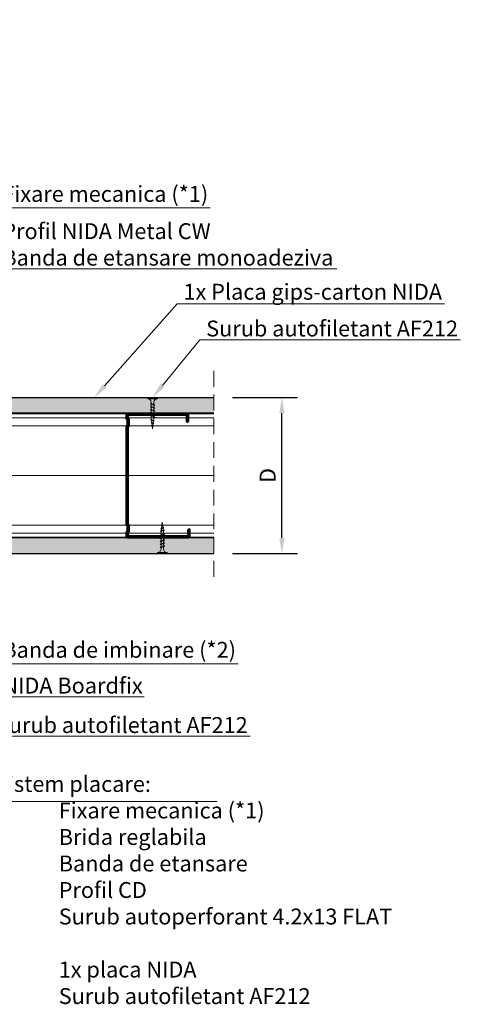
# Model space of a CAD drawing. Units: inches. Extents: x -6929 to 84410, y -33800 to 7608.
# Drawn here: x 10314 to 10682, y -9192 to -8403 of the extents above; entities that cross this region are included whole.
import ezdxf
from ezdxf import colors
from ezdxf.entities.mleader import LeaderData, LeaderLine
from ezdxf.math import Vec2, Vec3

# ---------------------------------------------------------------- set-up
doc = ezdxf.new("R2010")
doc.units = ezdxf.units.IN
doc.header["$MEASUREMENT"] = 0
for name, pattern in [('AUSGEZOGEN', [0]), ('DASHDOT', [1, 0.5, -0.25, 0, -0.25]), ('DASHED', [19.05, 12.7, -6.35])]:
    doc.linetypes.add(name, pattern=pattern)
for name, color, linetype, lineweight in [('S_IZOLATIE', 50, 'Continuous', 15), ('S_PLACI NIDA', 1, 'Continuous', 30), ('S_PROFIL 1', 170, 'Continuous', 60), ('S_PROFIL 2', 252, 'Continuous', 60), ('S_SURUBURI DIBLURI', 30, 'Continuous', 18), ('S_TEXT', 7, 'Continuous', 13)]:
    doc.layers.add(name, color=color, linetype=linetype, lineweight=lineweight)
doc.styles.add('1_1 RUBRIK', font='txt', dxfattribs={"height": 2.55})
doc.styles.add('1_5 RUBRIK', font='txt', dxfattribs={"height": 12.75})
doc.linetypes.add('BATTING', pattern='A,0.0001,-0.1,[134,ltypeshp.shx,S=0.1,R=0,X=-0.1,Y=0],-0.2,[134,ltypeshp.shx,S=0.1,R=180,X=0.1,Y=0],-0.1', length=0.4001)
doc.dimstyles.new('1_5 DIM', dxfattribs={"dimscale": 5, "dimtxt": 12.75, "dimasz": 2.5, "dimexe": 2.5, "dimexo": 3, "dimgap": 1, "dimtad": 1, "dimzin": 9, "dimdsep": 46, "dimtxsty": '1_5 RUBRIK', "dimcen": 2.5, "dimdle": 0.025, "dimclrt": 256, "dimazin": 2, "dimtfac": 1, "dimtix": 1, "dimtmove": 2, "dimatfit": 1, "dimfxl": 5, "dimtolj": 1, "dimtzin": 9, "dimarcsym": 0})
pattern_1 = [(0, (9415.1274, -10848.4292), (0.78125, 1.5625), [0, -1.5625])]

# ---------------------------------------------------------------- blocks, each defined once
blk = doc.blocks.new('*D150')
at = {"layer": 'Defpoints', "color": 0, "transparency": 16777216}
for p in [(10469.16, -8705.85), (10523.74, -8705.85), (10469.16, -8830.85)]:
    blk.add_point(p, dxfattribs=at)
at = {"layer": 'S_TEXT', "color": 0, "lineweight": -2, "transparency": 16777216}
for p, q in [((10484.16, -8705.85), (10536.24, -8705.85)), ((10523.74, -8818.35), (10523.74, -8718.35)), ((10484.16, -8830.85), (10536.24, -8830.85))]:
    blk.add_line(p, q, dxfattribs=at)
at = {"layer": 'S_TEXT', "color": 0, "transparency": 16777216}
for points in [[(10521.66, -8718.35), (10525.83, -8718.35), (10523.74, -8705.85)], [(10521.66, -8818.35), (10525.83, -8818.35), (10523.74, -8830.85)]]:
    blk.add_solid(points, dxfattribs=at)
at = {"layer": 'S_TEXT', "lineweight": 13, "transparency": 16777216, "insert": (10512.37, -8768.35), "char_height": 12.75, "attachment_point": 5, "rotation": 90, "style": '1_5 RUBRIK'}
blk.add_mtext('\\A1;D', dxfattribs=at)
blk = doc.blocks.new('AF 212x25')
at = {"layer": 'S_SURUBURI DIBLURI', "linetype": 'AUSGEZOGEN', "lineweight": 13}
for p, q in [((64435.2, -14724.2), (64436.11, -14724.2)), ((64435.2, -14731.84), (64435.2, -14724.2)), ((64436.11, -14724.2), (64436.11, -14731.84)), ((64436.11, -14724.31), (64436.11, -14724.2)), ((64438.85, -14727.05), (64451.98, -14727.05)), ((64439.91, -14729.54), (64440.88, -14726.67)), ((64440.17, -14729.9), (64441.09, -14726.25)), ((64441.35, -14726.6), (64440.39, -14729.47)), ((64441.09, -14726.25), (64440.88, -14726.67)), ((64441.09, -14726.25), (64441.35, -14726.6)), ((64441.2, -14727.05), (64443.12, -14727.05)), ((64442.28, -14729.54), (64443.25, -14726.67)), ((64442.55, -14729.9), (64443.46, -14726.25)), ((64443.73, -14726.6), (64442.76, -14729.47)), ((64443.46, -14726.25), (64443.25, -14726.67)), ((64443.46, -14726.25), (64443.73, -14726.6)), ((64444.66, -14729.54), (64445.62, -14726.67)), ((64444.92, -14729.9), (64445.83, -14726.25)), ((64446.1, -14726.6), (64445.14, -14729.47)), ((64445.83, -14726.25), (64445.62, -14726.67)), ((64445.83, -14726.25), (64446.1, -14726.6)), ((64445.95, -14727.05), (64447.87, -14727.05)), ((64447.03, -14729.54), (64448, -14726.67)), ((64447.29, -14729.9), (64448.21, -14726.25)), ((64448.47, -14726.6), (64447.51, -14729.47)), ((64448.21, -14726.25), (64448, -14726.67)), ((64448.21, -14726.25), (64448.47, -14726.6)), ((64449.4, -14729.54), (64450.37, -14726.67)), ((64449.67, -14729.9), (64450.58, -14726.25)), ((64450.85, -14726.6), (64449.88, -14729.47)), ((64450.58, -14726.25), (64450.37, -14726.67)), ((64450.58, -14726.25), (64450.85, -14726.6)), ((64451.98, -14727.05), (64453.49, -14727.24)), ((64452.78, -14729.35), (64453.57, -14726.99)), ((64453.78, -14726.57), (64453.04, -14729.71)), ((64453.26, -14729.27), (64454.05, -14726.92)), ((64453.78, -14726.57), (64453.57, -14726.99)), ((64453.78, -14726.57), (64454.05, -14726.92)), ((64453.92, -14727.29), (64455.55, -14727.5)), ((64455.61, -14727.32), (64455.07, -14728.92)), ((64455.34, -14729.28), (64455.82, -14726.91)), ((64456.08, -14727.26), (64455.55, -14728.84)), ((64455.82, -14726.91), (64455.61, -14727.32)), ((64455.82, -14726.91), (64456.08, -14727.26)), ((64455.99, -14727.55), (64457.61, -14727.75)), ((64457.37, -14728.49), (64457.66, -14727.63)), ((64457.63, -14728.85), (64457.86, -14727.21)), ((64457.86, -14727.21), (64457.66, -14727.63)), ((64458.13, -14727.56), (64457.84, -14728.42)), ((64457.86, -14727.21), (64458.13, -14727.56)), ((64438.85, -14729.1), (64451.98, -14729.1)), ((64440.17, -14729.9), (64439.91, -14729.54)), ((64440.17, -14729.9), (64440.39, -14729.47)), ((64440.51, -14729.1), (64442.43, -14729.1)), ((64442.55, -14729.9), (64442.28, -14729.54)), ((64442.55, -14729.9), (64442.76, -14729.47)), ((64444.92, -14729.9), (64444.66, -14729.54)), ((64444.92, -14729.9), (64445.14, -14729.47)), ((64445.26, -14729.1), (64447.18, -14729.1)), ((64447.29, -14729.9), (64447.03, -14729.54)), ((64447.29, -14729.9), (64447.51, -14729.47)), ((64449.67, -14729.9), (64449.4, -14729.54)), ((64449.67, -14729.9), (64449.88, -14729.47)), ((64452.9, -14728.99), (64451.86, -14729.12)), ((64453.04, -14729.71), (64452.78, -14729.35)), ((64453.04, -14729.71), (64453.26, -14729.27)), ((64455.14, -14728.71), (64453.37, -14728.93)), ((64455.34, -14729.28), (64455.07, -14728.92)), ((64455.34, -14729.28), (64455.55, -14728.84)), ((64455.62, -14728.65), (64457.39, -14728.43)), ((64457.63, -14728.85), (64457.37, -14728.49)), ((64457.63, -14728.85), (64457.84, -14728.42)), ((64460.2, -14728.08), (64457.86, -14728.37)), ((64458.05, -14727.81), (64460.2, -14728.08))]:
    blk.add_line(p, q, dxfattribs=at)
at = {"layer": 'S_SURUBURI DIBLURI', "linetype": 'Continuous', "lineweight": 0}
blk.add_line((64436.11, -14731.84), (64435.2, -14731.84), dxfattribs=at)
at = {"layer": 'S_SURUBURI DIBLURI', "linetype": 'AUSGEZOGEN', "lineweight": 13}
for centre, start, end in [((64438.85, -14724.31), 180, 270), ((64438.85, -14731.84), 90, 180)]:
    blk.add_arc(centre, 2.74, start, end, dxfattribs=at)
blk = doc.blocks.new('Profil NIDA Metal CW 100 - s')
at = {"layer": 'S_PROFIL 1'}
blk.add_lwpolyline([(503.76, 455.38), (509.06, 455.38, -0.414214), (509.16, 455.28), (509.16, 406.98, -0.414214), (508.76, 406.58), (506.01, 406.58), (505.21, 407.38), (500.32, 407.38), (499.52, 406.58), (421.21, 406.58), (420.41, 407.38), (415.52, 407.38), (414.72, 406.58), (411.96, 406.58, -0.414214), (411.56, 406.98), (411.56, 454.08, -0.414214), (411.66, 454.18), (416.96, 454.18), (416.96, 454.78), (411.66, 454.78, 0.414214), (410.96, 454.08), (410.96, 406.98, 0.414214), (411.96, 405.98), (414.96, 405.98), (415.76, 406.78), (420.16, 406.78), (420.96, 405.98), (499.76, 405.98), (500.56, 406.78), (504.96, 406.78), (505.76, 405.98), (508.76, 405.98, 0.414214), (509.76, 406.98), (509.76, 455.28, 0.414214), (509.06, 455.98), (503.76, 455.98)], format="xyb", close=True, dxfattribs=at)

msp = doc.modelspace()

# ---------------------------------------------------------------- hatches: boundary and pattern name
at = {"layer": 'S_PLACI NIDA', "lineweight": 9}
h = msp.add_hatch(dxfattribs=at)
h.set_pattern_fill('DOTS', color=256, scale=25)
h.set_pattern_definition(pattern_1)
h.paths.add_polyline_path([(10100.511, -8705.85), (10100.511, -8718.35), (10469.161, -8718.35), (10469.161, -8705.85)])
h = msp.add_hatch(dxfattribs=at)
h.set_pattern_fill('DOTS', color=256, scale=25)
h.set_pattern_definition(pattern_1)
h.paths.add_polyline_path([(10469.161, -8830.85), (10469.161, -8818.35), (10100.511, -8818.35), (10100.511, -8830.85)])

# ---------------------------------------------------------------- linework, layer by layer
at = {"layer": 'S_IZOLATIE', "linetype": 'BATTING', "lineweight": 13, "ltscale": 100}
for p, q in [((10101.361, -8768.35), (10400.111, -8768.35)), ((10401.361, -8768.35), (10469.161, -8768.35))]:
    msp.add_line(p, q, dxfattribs=at)
at = {"layer": 'S_PLACI NIDA'}
for points in [[(10469.161, -8718.35), (10100.511, -8718.35), (10100.511, -8705.85), (10469.161, -8705.85)], [(10469.161, -8818.35), (10100.511, -8818.35), (10100.511, -8830.85), (10469.161, -8830.85)]]:
    msp.add_lwpolyline(points, dxfattribs=at)
at = {"layer": 'S_PROFIL 2', "lineweight": 20}
for p, q in [((10469.161, -8718.95), (10147.611, -8718.95)), ((10469.161, -8817.75), (10148.811, -8817.75))]:
    msp.add_line(p, q, dxfattribs=at)
at = {"layer": 'S_PROFIL 2', "lineweight": 15}
for p, q in [((10469.161, -8722.101), (10100.111, -8722.101)), ((10469.161, -8728.591), (10100.719, -8728.591)), ((10469.161, -8808.109), (10100.719, -8808.109)), ((10469.161, -8814.598), (10144.011, -8814.598))]:
    msp.add_line(p, q, dxfattribs=at)
at = {"layer": 'S_PROFIL 2', "lineweight": 20}
msp.add_lwpolyline([(10469.161, -8818.35), (10099.511, -8818.35), (10099.511, -8718.35), (10469.161, -8718.35)], dxfattribs=at)
at = {"layer": 'S_TEXT', "linetype": 'DASHED'}
msp.add_line((10469.161, -8849.548), (10469.161, -8683.35), dxfattribs=at)
at = {"layer": 'S_TEXT', "linetype": 'DASHDOT', "lineweight": 9, "ltscale": 50}
msp.add_line((10100.511, -8768.35), (10469.161, -8768.35), dxfattribs=at)

# ---------------------------------------------------------------- block references
at = {"rotation": 270}
msp.add_blockref('Profil NIDA Metal CW 100 - s', (9993.534, -8307.985), dxfattribs=at)
at = {"layer": 'S_SURUBURI DIBLURI', "rotation": 270}
msp.add_blockref('AF 212x25', (25148.119, 55729.348), dxfattribs=at)
at = {"layer": 'S_SURUBURI DIBLURI', "xscale": -1, "rotation": 270}
msp.add_blockref('AF 212x25', (25155.984, -73266.048), dxfattribs=at)

# ---------------------------------------------------------------- texts
at = {"layer": 'S_TEXT', "insert": (10293.861, -9009.222), "char_height": 12.75, "attachment_point": 1, "style": '1_1 RUBRIK'}
msp.add_mtext('Sistem placare:\\P\\pi-51,l51,t51;-^IFixare mecanica (*1)\\P-^IBrida reglabila \\P-^IBanda de etansare \\P-^IProfil CD \\P-^ISurub autoperforant 4.2x13 FLAT HEAD\\P-^I1x placa NIDA\\P-^ISurub autofiletant AF212 ', dxfattribs=at)

# ---------------------------------------------------------------- dimensions: what is measured, and where the dimension line sits
at = {"layer": 'S_TEXT', "lineweight": 13}
dim = msp.add_linear_dim(base=(10523.742, -8705.85), p1=(10469.161, -8830.85), p2=(10469.161, -8705.85), angle=270, text='D', dimstyle='1_5 DIM', dxfattribs=at)
dim.commit()
dim.dimension.update_dxf_attribs({"geometry": '*D150', "text_midpoint": (10512.367, -8768.35)})

# ---------------------------------------------------------------- leaders
at = {"layer": 'S_TEXT'}
ml = msp.add_multileader_mtext('Standard', dxfattribs=at)
ml.set_content('Fixare mecanica(*1)', color=256, style='1_1 RUBRIK')
ml.set_leader_properties(color=256, linetype='ByLayer', lineweight=-1)
ml.build(insert=Vec2(0, 0))
ml.multileader.update_dxf_attribs({"has_dogleg": 0, "text_left_attachment_type": 5, "text_right_attachment_type": 6, "dogleg_length": 0, "arrow_head_size": 12.5, "scale": 5})
ctx = ml.context
ctx.base_point, ctx.scale, ctx.char_height, ctx.arrow_head_size, ctx.landing_gap_size, ctx.plane_origin = Vec3(8513.103, -8422.029), 5, 12.75, 12.5, 5, Vec3(8480.052, -8407.804)
ctx.left_attachment, ctx.right_attachment = 5, 6
notes = []
notes.append((ctx, [(0, (1, 1, 0), (8513.103, -8422.029), (1, 0), 0, [(0, [(8368.055, -8655.803), (8513.103, -8422.029)], 0, [])])]))
ctx.mtext.insert, ctx.mtext.width, ctx.mtext.flow_direction = Vec3(8518.103, -8404.441), 413.98182, 5
ml = msp.add_multileader_mtext('Standard', dxfattribs=at)
ml.set_content('Profil NIDA Metal UW (*4)\\PBanda de etansare monoadezvia', color=256, style='1_1 RUBRIK')
ml.set_leader_properties(color=256, linetype='ByLayer', lineweight=-1)
ml.build(insert=Vec2(0, 0))
ml.multileader.update_dxf_attribs({"has_dogleg": 0, "text_left_attachment_type": 5, "text_right_attachment_type": 6, "dogleg_length": 0, "arrow_head_size": 12.5, "scale": 5})
ctx = ml.context
ctx.base_point, ctx.scale, ctx.char_height, ctx.arrow_head_size, ctx.landing_gap_size, ctx.plane_origin = Vec3(8513.103, -8475.741), 5, 12.75, 12.5, 5, Vec3(8480.052, -8461.516)
ctx.left_attachment, ctx.right_attachment = 5, 6
notes.append((ctx, [(0, (1, 1, 0), (8513.103, -8475.741), (1, 0), 0, [(0, [(8384.411, -8682.848), (8513.103, -8475.741)], 0, [])])]))
ctx.mtext.insert, ctx.mtext.width, ctx.mtext.flow_direction = Vec3(8518.103, -8437.572), 413.98182, 5
ml = msp.add_multileader_mtext('Standard', dxfattribs=at)
ml.set_content('NIDA Boardfix', color=256, style='1_1 RUBRIK')
ml.set_leader_properties(color=256, linetype='ByLayer', lineweight=-1)
ml.build(insert=Vec2(0, 0))
ml.multileader.update_dxf_attribs({"has_dogleg": 0, "text_left_attachment_type": 5, "text_right_attachment_type": 6, "dogleg_length": 0, "arrow_head_size": 12.5, "scale": 5})
ctx = ml.context
ctx.base_point, ctx.scale, ctx.char_height, ctx.arrow_head_size, ctx.landing_gap_size, ctx.plane_origin = Vec3(8517.984, -8521.082), 5, 12.75, 12.5, 5, Vec3(8480.052, -8515.496)
ctx.left_attachment, ctx.right_attachment = 5, 6
notes.append((ctx, [(0, (1, 1, 0), (8517.984, -8521.082), (1, 0), 0, [(0, [(8421.971, -8678.348), (8517.984, -8521.082)], 0, [])])]))
ctx.mtext.insert, ctx.mtext.width, ctx.mtext.flow_direction = Vec3(8522.984, -8505.692), 413.98182, 5
ml = msp.add_multileader_mtext('Standard', dxfattribs=at)
ml.set_content('L= min. 50 mm (i)', color=256, style='1_1 RUBRIK')
ml.set_leader_properties(color=256, linetype='ByLayer', lineweight=-1)
ml.build(insert=Vec2(0, 0))
ml.multileader.update_dxf_attribs({"has_dogleg": 0, "text_left_attachment_type": 5, "text_right_attachment_type": 6, "dogleg_length": 0, "arrow_head_size": 12.5, "scale": 5})
ctx = ml.context
ctx.base_point, ctx.scale, ctx.char_height, ctx.arrow_head_size, ctx.landing_gap_size, ctx.plane_origin = Vec3(8549.035, -8552.499), 5, 12.75, 12.5, 5, Vec3(8515.984, -8538.275)
ctx.left_attachment, ctx.right_attachment = 5, 6
notes.append((ctx, [(0, (1, 1, 0), (8549.035, -8552.499), (1, 0), 0, [(0, [(8467.721, -8701.127), (8549.035, -8552.499)], 0, [])])]))
ctx.mtext.insert, ctx.mtext.width, ctx.mtext.flow_direction = Vec3(8554.035, -8534.912), 413.98182, 5
ml = msp.add_multileader_mtext('Standard', dxfattribs=at)
ml.set_content('Fixare mecanica (*1)', color=256, style='1_1 RUBRIK')
ml.set_leader_properties(color=256, linetype='ByLayer', lineweight=-1)
ml.build(insert=Vec2(0, 0))
ml.multileader.update_dxf_attribs({"has_dogleg": 0, "text_left_attachment_type": 5, "text_right_attachment_type": 6, "dogleg_length": 0, "arrow_head_size": 12.5, "scale": 5})
ctx = ml.context
ctx.base_point, ctx.scale, ctx.char_height, ctx.arrow_head_size, ctx.landing_gap_size, ctx.plane_origin = Vec3(10294.688, -8553.817), 5, 12.75, 12.5, 5, Vec3(10238.686, -8561.783)
ctx.left_attachment, ctx.right_attachment = 5, 6
notes.append((ctx, [(0, (1, 1, 0), (10294.688, -8553.817), (1, 0), 0, [(0, [(10074.643, -8766.475), (10294.688, -8553.817)], 0, [])])]))
ctx.mtext.insert, ctx.mtext.flow_direction = Vec3(10299.688, -8536.23), 5
ml = msp.add_multileader_mtext('Standard', dxfattribs=at)
ml.set_content('Profil NIDA Metal CW\\PBanda de etansare monoadeziva', color=256, style='1_1 RUBRIK')
ml.set_leader_properties(color=256, linetype='ByLayer', lineweight=-1)
ml.build(insert=Vec2(0, 0))
ml.multileader.update_dxf_attribs({"has_dogleg": 0, "text_left_attachment_type": 5, "text_right_attachment_type": 6, "dogleg_length": 0, "arrow_head_size": 12.5, "scale": 5})
ctx = ml.context
ctx.base_point, ctx.scale, ctx.char_height, ctx.arrow_head_size, ctx.landing_gap_size, ctx.plane_origin = Vec3(10294.688, -8602.757), 5, 12.75, 12.5, 5, Vec3(10238.686, -8563.744)
ctx.left_attachment, ctx.right_attachment = 5, 6
notes.append((ctx, [(0, (1, 1, 0), (10294.688, -8602.757), (1, 0), 0, [(0, [(10100.111, -8796.117), (10294.688, -8602.757)], 0, [])])]))
ctx.mtext.insert, ctx.mtext.flow_direction = Vec3(10299.688, -8566.081), 5
ml = msp.add_multileader_mtext('Standard', dxfattribs=at)
ml.set_content('1x Placa gips-carton NIDA', color=256, style='1_1 RUBRIK')
ml.set_leader_properties(color=256, linetype='ByLayer', lineweight=-1)
ml.build(insert=Vec2(0, 0))
ml.multileader.update_dxf_attribs({"has_dogleg": 0, "text_left_attachment_type": 5, "text_right_attachment_type": 6, "dogleg_length": 0, "arrow_head_size": 12.5, "scale": 5})
ctx = ml.context
ctx.base_point, ctx.scale, ctx.char_height, ctx.arrow_head_size, ctx.landing_gap_size, ctx.plane_origin = Vec3(10439.869, -8630.834), 5, 12.75, 12.5, 5, Vec3(10367.7, -8607.988)
ctx.left_attachment, ctx.right_attachment = 5, 6
notes.append((ctx, [(0, (1, 1, 0), (10439.869, -8630.834), (1, 0), 0, [(0, [(10373.359, -8705.85), (10439.869, -8630.834)], 0, [])])]))
ctx.mtext.insert, ctx.mtext.flow_direction = Vec3(10444.869, -8614.667), 5
ml = msp.add_multileader_mtext('Standard', dxfattribs=at)
ml.set_content('Surub autofiletant AF212', color=256, style='1_1 RUBRIK')
ml.set_leader_properties(color=256, linetype='ByLayer', lineweight=-1)
ml.build(insert=Vec2(0, 0))
ml.multileader.update_dxf_attribs({"has_dogleg": 0, "text_left_attachment_type": 5, "text_right_attachment_type": 6, "dogleg_length": 0, "arrow_head_size": 12.5, "scale": 5})
ctx = ml.context
ctx.base_point, ctx.scale, ctx.char_height, ctx.arrow_head_size, ctx.landing_gap_size, ctx.plane_origin = Vec3(10458.098, -8659.537), 5, 12.75, 12.5, 5, Vec3(10371.991, -8650.629)
ctx.left_attachment, ctx.right_attachment = 5, 6
notes.append((ctx, [(0, (1, 1, 0), (10458.098, -8659.537), (1, 0), 0, [(0, [(10420.098, -8705.85), (10458.098, -8659.537)], 0, [])])]))
ctx.mtext.insert, ctx.mtext.flow_direction = Vec3(10463.098, -8644.147), 5
ml = msp.add_multileader_mtext('Standard', dxfattribs=at)
ml.set_content('Surub autofiletant AF212', color=256, style='1_1 RUBRIK')
ml.set_leader_properties(color=256, linetype='ByLayer', lineweight=-1)
ml.build(insert=Vec2(0, 0))
ml.multileader.update_dxf_attribs({"has_dogleg": 0, "text_left_attachment_type": 5, "text_right_attachment_type": 6, "dogleg_length": 0, "arrow_head_size": 12.5, "scale": 5})
ctx = ml.context
ctx.base_point, ctx.scale, ctx.char_height, ctx.arrow_head_size, ctx.landing_gap_size, ctx.plane_origin = Vec3(10289.464, -8977.382), 5, 12.75, 12.5, 5, Vec3(10208.072, -8903.926)
ctx.left_attachment, ctx.right_attachment = 5, 6
notes.append((ctx, [(0, (1, 1, 0), (10289.464, -8977.382), (1, 0), 0, [(0, [(10131.785, -8830.85), (10289.464, -8977.382)], 0, [])])]))
ctx.mtext.insert, ctx.mtext.flow_direction = Vec3(10294.464, -8961.992), 5
ml = msp.add_multileader_mtext('Standard', dxfattribs=at)
ml.set_content('Banda de imbinare (*2)', color=256, style='1_1 RUBRIK')
ml.set_leader_properties(color=256, linetype='ByLayer', lineweight=-1)
ml.build(insert=Vec2(0, 0))
ml.multileader.update_dxf_attribs({"has_dogleg": 0, "text_left_attachment_type": 5, "text_right_attachment_type": 6, "dogleg_length": 0, "arrow_head_size": 12.5, "scale": 5})
ctx = ml.context
ctx.base_point, ctx.scale, ctx.char_height, ctx.arrow_head_size, ctx.landing_gap_size, ctx.plane_origin = Vec3(10294.688, -8919.279), 5, 12.75, 12.5, 5, Vec3(10227.28, -8976.686)
ctx.left_attachment, ctx.right_attachment = 5, 6
notes.append((ctx, [(0, (1, 1, 0), (10294.688, -8919.279), (1, 0), 0, [(0, [(10197.876, -8831.813), (10294.688, -8919.279)], 0, [])])]))
ctx.mtext.insert, ctx.mtext.flow_direction = Vec3(10299.688, -8901.692), 5
ml = msp.add_multileader_mtext('Standard', dxfattribs=at)
ml.set_content('NIDA Boardfix', color=256, style='1_1 RUBRIK')
ml.set_leader_properties(color=256, linetype='ByLayer', lineweight=-1)
ml.build(insert=Vec2(0, 0))
ml.multileader.update_dxf_attribs({"has_dogleg": 0, "text_left_attachment_type": 5, "text_right_attachment_type": 6, "dogleg_length": 0, "arrow_head_size": 12.5, "scale": 5})
ctx = ml.context
ctx.base_point, ctx.scale, ctx.char_height, ctx.arrow_head_size, ctx.landing_gap_size, ctx.plane_origin = Vec3(10294.688, -8945.739), 5, 12.75, 12.5, 5, Vec3(10238.686, -8912.749)
ctx.left_attachment, ctx.right_attachment = 5, 6
notes.append((ctx, [(0, (1, 1, 0), (10294.688, -8945.739), (1, 0), 0, [(0, [(10172.952, -8836.35), (10294.688, -8945.739)], 0, [])])]))
ctx.mtext.insert, ctx.mtext.flow_direction = Vec3(10299.688, -8930.349), 5
ml = msp.add_multileader_mtext('Standard', dxfattribs=at)
ml.set_content('Profil NIDA Metal CW', color=256, style='1_1 RUBRIK')
ml.set_leader_properties(color=256, linetype='ByLayer', lineweight=-1)
ml.build(insert=Vec2(0, 0))
ml.multileader.update_dxf_attribs({"has_dogleg": 0, "text_left_attachment_type": 5, "text_right_attachment_type": 6, "dogleg_length": 0, "arrow_head_size": 12.5, "scale": 5})
ctx = ml.context
ctx.base_point, ctx.scale, ctx.char_height, ctx.arrow_head_size, ctx.landing_gap_size, ctx.plane_origin = Vec3(8522.54, -9001.481), 5, 12.75, 12.5, 5, Vec3(8489.489, -8987.257)
ctx.left_attachment, ctx.right_attachment = 5, 6
notes.append((ctx, [(0, (1, 1, 0), (8522.54, -9001.481), (1, 0), 0, [(0, [(8406.849, -8852.464), (8522.54, -9001.481)], 0, [])])]))
ctx.mtext.insert, ctx.mtext.width, ctx.mtext.flow_direction = Vec3(8527.54, -8986.091), 413.98182, 5
ml = msp.add_multileader_mtext('Standard', dxfattribs=at)
ml.set_content('\\A1;{\\fCalibri|b0|i0|c0|p34;\\H1.0833x;Profil de rost  }', color=256, style='1_5 RUBRIK')
ml.set_leader_properties(color=256, linetype='ByLayer', lineweight=-1)
ml.build(insert=Vec2(0, 0))
ml.multileader.update_dxf_attribs({"has_dogleg": 0, "text_left_attachment_type": 5, "text_right_attachment_type": 6, "dogleg_length": 0, "arrow_head_size": 12.5, "scale": 5})
ctx = ml.context
ctx.base_point, ctx.scale, ctx.char_height, ctx.arrow_head_size, ctx.landing_gap_size, ctx.plane_origin = Vec3(11642.311, -8993.706), 5, 12.75, 12.5, 10, Vec3(11922.477, -8953.7)
ctx.left_attachment, ctx.right_attachment, ctx.text_align_type = 5, 6, 2
notes.append((ctx, [(1, (1, 1, 0), (11773.679, -8991.581), (-1, 0), 0, [(0, [(11874.712, -8869.303), (11773.679, -8991.581)], 0, [])])]))
ctx.mtext.insert, ctx.mtext.width, ctx.mtext.alignment, ctx.mtext.flow_direction = Vec3(11763.679, -8976.069), 1116.8834, 3, 5
ml = msp.add_multileader_mtext('Standard', dxfattribs=at)
ml.set_content('Vata minerala (*3)', color=256, style='1_1 RUBRIK')
ml.set_leader_properties(color=256, linetype='ByLayer', lineweight=-1)
ml.build(insert=Vec2(0, 0))
ml.multileader.update_dxf_attribs({"has_dogleg": 0, "text_left_attachment_type": 5, "text_right_attachment_type": 6, "dogleg_length": 0, "arrow_head_size": 12.5, "scale": 5})
ctx = ml.context
ctx.base_point, ctx.scale, ctx.char_height, ctx.arrow_head_size, ctx.landing_gap_size, ctx.plane_origin = Vec3(8522.54, -9065.576), 5, 12.75, 12.5, 5, Vec3(8489.489, -9051.352)
ctx.left_attachment, ctx.right_attachment = 5, 6
notes.append((ctx, [(0, (1, 1, 0), (8522.54, -9065.576), (1, 0), 0, [(0, [(8387.923, -8900.217), (8522.54, -9065.576)], 0, [])])]))
ctx.mtext.insert, ctx.mtext.width, ctx.mtext.flow_direction = Vec3(8527.54, -9047.989), 413.98182, 5
ml = msp.add_multileader_mtext('Standard', dxfattribs=at)
ml.set_content('1x Placa gips-carton NIDA', color=256, style='1_1 RUBRIK')
ml.set_leader_properties(color=256, linetype='ByLayer', lineweight=-1)
ml.build(insert=Vec2(0, 0))
ml.multileader.update_dxf_attribs({"has_dogleg": 0, "text_left_attachment_type": 5, "text_right_attachment_type": 6, "dogleg_length": 0, "arrow_head_size": 12.5, "scale": 5})
ctx = ml.context
ctx.base_point, ctx.scale, ctx.char_height, ctx.arrow_head_size, ctx.landing_gap_size, ctx.plane_origin = Vec3(8522.54, -9033.529), 5, 12.75, 12.5, 5, Vec3(8489.489, -9019.304)
ctx.left_attachment, ctx.right_attachment = 5, 6
notes.append((ctx, [(0, (1, 1, 0), (8522.54, -9033.529), (1, 0), 0, [(0, [(8428.221, -8911.66), (8522.54, -9033.529)], 0, [])])]))
ctx.mtext.insert, ctx.mtext.width, ctx.mtext.flow_direction = Vec3(8527.54, -9017.362), 413.98182, 5
ml = msp.add_multileader_mtext('Standard', dxfattribs=at)
ml.set_content('     ', color=256, style='1_1 RUBRIK')
ml.set_leader_properties(color=256, linetype='ByLayer', lineweight=-1)
ml.build(insert=Vec2(0, 0))
ml.multileader.update_dxf_attribs({"has_dogleg": 0, "text_left_attachment_type": 5, "text_right_attachment_type": 6, "dogleg_length": 0, "arrow_head_size": 12.5, "scale": 5})
ctx = ml.context
ctx.base_point, ctx.scale, ctx.char_height, ctx.arrow_head_size, ctx.landing_gap_size, ctx.plane_origin = Vec3(10447.099, -9029.676), 5, 12.75, 12.5, 5, Vec3(10251.821, -8950.559)
ctx.left_attachment, ctx.right_attachment = 5, 6
notes.append((ctx, [(0, (1, 1, 0), (10447.099, -9029.676), (1, 0), 0, [(0, [(10184.54, -8934.557), (10289.464, -9029.676)], 0, [])])]))
ctx.mtext.insert, ctx.mtext.flow_direction = Vec3(10452.099, -9016.926), 5
ml = msp.add_multileader_mtext('Standard', dxfattribs=at)
ml.set_content('\\A1;{\\fCalibri|b0|i0|c0|p34;\\H1.0833x;Profil de rost  }', color=256, style='1_5 RUBRIK')
ml.set_leader_properties(color=256, linetype='ByLayer', lineweight=-1)
ml.build(insert=Vec2(0, 0))
ml.multileader.update_dxf_attribs({"has_dogleg": 0, "text_left_attachment_type": 5, "text_right_attachment_type": 6, "dogleg_length": 0, "arrow_head_size": 12.5, "scale": 5})
ctx = ml.context
ctx.base_point, ctx.scale, ctx.char_height, ctx.arrow_head_size, ctx.landing_gap_size, ctx.plane_origin = Vec3(13548.024, -9071.589), 5, 12.75, 12.5, 10, Vec3(13828.19, -9031.584)
ctx.left_attachment, ctx.right_attachment, ctx.text_align_type = 5, 6, 2
notes.append((ctx, [(1, (1, 1, 0), (13679.392, -9069.465), (-1, 0), 0, [(0, [(13780.425, -8947.187), (13679.392, -9069.465)], 0, [])])]))
ctx.mtext.insert, ctx.mtext.width, ctx.mtext.alignment, ctx.mtext.flow_direction = Vec3(13669.392, -9053.952), 1116.8834, 3, 5
ml = msp.add_multileader_mtext('Standard', dxfattribs=at)
ml.set_content('Surub autofiletant AF212', color=256, style='1_1 RUBRIK')
ml.set_leader_properties(color=256, linetype='ByLayer', lineweight=-1)
ml.build(insert=Vec2(0, 0))
ml.multileader.update_dxf_attribs({"has_dogleg": 0, "text_left_attachment_type": 5, "text_right_attachment_type": 6, "dogleg_length": 0, "arrow_head_size": 12.5, "scale": 5})
ctx = ml.context
ctx.base_point, ctx.scale, ctx.char_height, ctx.arrow_head_size, ctx.landing_gap_size, ctx.plane_origin = Vec3(8520.795, -9141.005), 5, 12.75, 12.5, 5, Vec3(8487.744, -9126.78)
ctx.left_attachment, ctx.right_attachment = 5, 6
notes.append((ctx, [(0, (1, 1, 0), (8520.795, -9141.005), (1, 0), 0, [(0, [(8428.221, -9032.737), (8520.795, -9141.005)], 0, [])])]))
ctx.mtext.insert, ctx.mtext.width, ctx.mtext.flow_direction = Vec3(8525.795, -9125.615), 413.98182, 5
for ctx, leaders in notes:
    for number, flags, end, landing, length, lines in leaders:
        leader = LeaderData()
        leader.index, (leader.has_last_leader_line, leader.has_dogleg_vector, leader.attachment_direction) = number, flags
        leader.last_leader_point, leader.dogleg_vector, leader.dogleg_length = Vec3(end), Vec3(landing), length
        for number, points, colour, breaks in lines:
            line = LeaderLine()
            line.index, line.vertices, line.color, line.breaks = number, Vec3.list(points), colors.encode_raw_color(colour), breaks
            leader.lines.append(line)
        ctx.leaders.append(leader)

doc.saveas('drawing.dxf')
